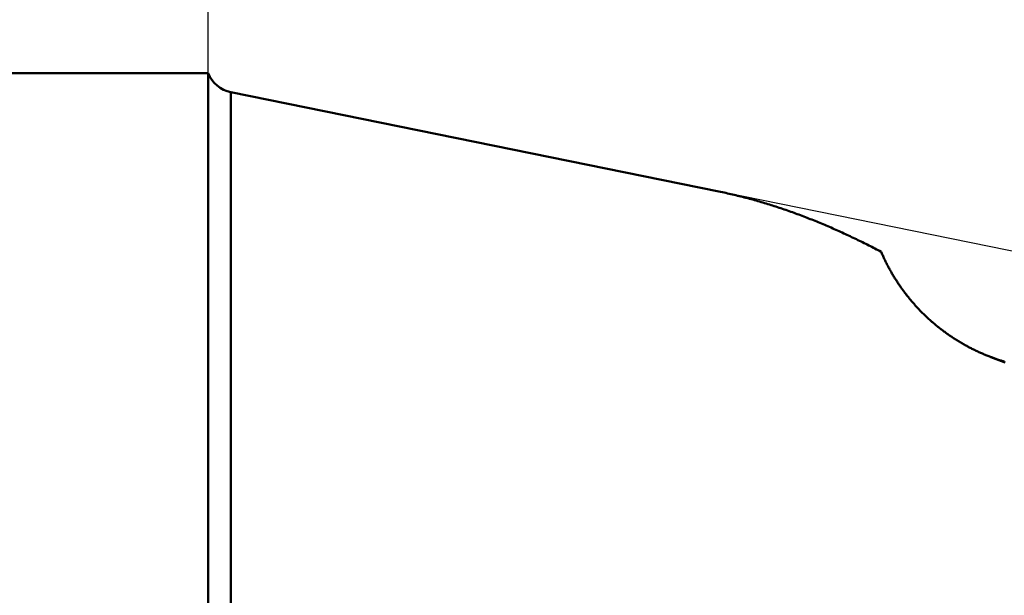
# Model space of a CAD drawing. Units: millimetres. Extents: x -75 to 117, y -68 to 51.
# Drawn here: x -2 to 10, y 1 to 9 of the extents above; entities that cross this region are included whole.
import ezdxf

# ---------------------------------------------------------------- set-up
doc = ezdxf.new("R2010")
doc.units = ezdxf.units.MM
for name, color, linetype, lineweight in [('1', 4, 'Continuous', 50), ('2', 7, 'Continuous', 25), ('nocut', 7, 'Continuous', 25), ('sk1', 4, 'Continuous', 50)]:
    doc.layers.add(name, color=color, linetype=linetype, lineweight=lineweight)
doc.styles.add('simplex', font='txt.shx', dxfattribs={"height": 3.5})
doc.dimstyles.new('コピー - ISO-25', dxfattribs={"dimscale": 0, "dimtxt": 3.5, "dimasz": 3.5, "dimexe": 1.5, "dimexo": 0, "dimgap": 2.3, "dimtad": 1, "dimdec": 8, "dimdsep": 46, "dimtxsty": 'simplex', "dimcen": 0.09, "dimclrd": 256, "dimclre": 256, "dimclrt": 256, "dimadec": 0, "dimazin": 0, "dimtfac": 1, "dimtofl": 0, "dimtmove": 0, "dimatfit": 3, "dimfxl": 1, "dimtolj": 1, "dimlwd": -1, "dimlwe": -1, "dimarcsym": 0})

# ---------------------------------------------------------------- blocks, each defined once
blk = doc.blocks.new('*D32')
at = {"layer": '2'}
for p, q in [((0, 7.937), (0, 32.067)), ((52.011, 5.556), (52.011, 32.067)), ((3.5, 30.567), (48.511, 30.567))]:
    blk.add_line(p, q, dxfattribs=at)
for points in [[(3.5, 31.15), (3.5, 29.984), (0, 30.567)], [(48.511, 29.984), (48.511, 31.15), (52.011, 30.567)]]:
    blk.add_solid(points, dxfattribs=at)
at = {"layer": 'Defpoints', "color": 0}
for p in [(52.011, 30.567), (0, 7.937), (52.011, 5.556)]:
    blk.add_point(p, dxfattribs=at)
at = {"layer": '2', "insert": (26.005, 34.617), "char_height": 3.5, "attachment_point": 5, "rotation": 0, "line_spacing_factor": 1.071429, "style": 'simplex'}
blk.add_mtext('\\A1;\\A1;52 [2.048"]', dxfattribs=at)
blk = doc.blocks.new('*D37')
at = {"layer": '2'}
for p, q in [((0, 7.937), (0, 22.067)), ((47.82, 5.556), (47.82, 22.067)), ((3.5, 20.567), (44.32, 20.567))]:
    blk.add_line(p, q, dxfattribs=at)
for points in [[(3.5, 21.15), (3.5, 19.984), (0, 20.567)], [(44.32, 19.984), (44.32, 21.15), (47.82, 20.567)]]:
    blk.add_solid(points, dxfattribs=at)
at = {"layer": 'Defpoints', "color": 0}
for p in [(47.82, 20.567), (0, 7.937), (47.82, 5.556)]:
    blk.add_point(p, dxfattribs=at)
at = {"layer": '2', "insert": (23.91, 24.617), "char_height": 3.5, "attachment_point": 5, "rotation": 0, "line_spacing_factor": 1.071429, "style": 'simplex'}
blk.add_mtext('\\A1;\\A1;47.8 [1.883"]', dxfattribs=at)

msp = doc.modelspace()

# ---------------------------------------------------------------- linework, layer by layer
at = {"layer": '1'}
for p, q in [((0, 7.9375), (0, -7.9375)), ((0.29311, 7.690366), (0.29311, -7.690366)), ((6.601945, 6.406819), (0.29311, 7.690366)), ((10.136007, 4.260464), (10.099597, 4.274418)), ((10.28762, 4.202122), (10.117363, 4.267565)), ((10.273918, 4.213036), (10.289945, 4.208176)), ((10.299555, 4.197551), (10.28762, 4.202122))]:
    msp.add_line(p, q, dxfattribs=at)
msp.add_lwpolyline([(10.289945, 4.208178), (10.269042, 4.214623), (10.247667, 4.221424), (10.225964, 4.228548), (10.203942, 4.236004), (10.1816, 4.243803), (10.158947, 4.251956), (10.136007, 4.260464)], dxfattribs=at)
msp.add_arc((0.372857, 8.082336), 0.4, 201.228599, 258.499999, dxfattribs=at)
for points, knots in [([(8.69789599, 5.62872839), (8.67143728, 5.64265726), (8.61839296, 5.67029153), (8.53846763, 5.71106843), (8.4581695, 5.7511477), (8.37750107, 5.79050639), (8.29646405, 5.82911973), (8.21506046, 5.8669634), (8.13329224, 5.90401299), (8.05116134, 5.94024408), (7.96866974, 5.97563227), (7.88581938, 6.01015315), (7.80261222, 6.04378232), (7.71905022, 6.07649536), (7.63513539, 6.10826785), (7.55086996, 6.13907526), (7.46625625, 6.16889248), (7.38129677, 6.19769437), (7.2959941, 6.22545576), (7.21035078, 6.25215147), (7.12436996, 6.27775618), (7.03805799, 6.30224363), (6.95142591, 6.32558893), (6.86448813, 6.34776636), (6.77725959, 6.36874934), (6.6897563, 6.3885135), (6.63124175, 6.40085601), (6.60194476, 6.40681916)], [0, 0, 0, 0, 0.0897033544, 0.1794303517, 0.2691758158, 0.3589342466, 0.4487006864, 0.5384707601, 0.6282406961, 0.7180073468, 0.8077682077, 0.8975214378, 0.9872658795, 1.077001079, 1.1667273064, 1.256445397, 1.3461564154, 1.4358621263, 1.5255651192, 1.6152688299, 1.7049775616, 1.7946947011, 1.8844163118, 1.9741369705, 2.0638521138, 2.1535580467, 2.2432511775, 2.2432511775, 2.2432511775, 2.2432511775]), ([(10.09959636, 4.27441611), (10.08404079, 4.28041838), (10.05304405, 4.29273741), (10.0069213, 4.31214244), (9.96118383, 4.33247012), (9.91585345, 4.35370982), (9.8709519, 4.37585186), (9.82650088, 4.39888626), (9.78252174, 4.4228035), (9.73903426, 4.44759423), (9.6960553, 4.47324731), (9.65360079, 4.49975248), (9.61168649, 4.52709946), (9.57032819, 4.55527803), (9.52954166, 4.58427783), (9.48934328, 4.61408848), (9.44974871, 4.64469734), (9.41077374, 4.67609093), (9.37243444, 4.70825575), (9.33474686, 4.74117828), (9.29772696, 4.77484504), (9.26139015, 4.80924332), (9.2257501, 4.8443604), (9.19081933, 4.88018417), (9.15661016, 4.91670281), (9.12313485, 4.95390444), (9.09040642, 4.99177683), (9.05843772, 5.03030537), (9.02724105, 5.06947286), (8.99682964, 5.10926166), (8.96721667, 5.14965402), (8.93841536, 5.19063221), (8.91043888, 5.2321785), (8.88330048, 5.27427518), (8.85701324, 5.31690446), (8.83159072, 5.36004898), (8.80704371, 5.40368998), (8.78338067, 5.44780773), (8.76061053, 5.49238293), (8.73874183, 5.5373962), (8.71778418, 5.58282811), (8.70442188, 5.61338615), (8.69789599, 5.62872839)], [0, 0, 0, 0, 0.0500202672, 0.1000571351, 0.1501063599, 0.2001640089, 0.2502261374, 0.300288824, 0.3503482126, 0.4004019686, 0.4504509206, 0.50049627, 0.5505391906, 0.6005808494, 0.6506224284, 0.7006649926, 0.7507082941, 0.8007513491, 0.8507931282, 0.9008325883, 0.9508686994, 1.0009007915, 1.0509306856, 1.100961344, 1.1509957567, 1.2010369525, 1.2510879518, 1.30114964, 1.35122018, 1.4012975047, 1.451379509, 1.5014640787, 1.5515491193, 1.6016325854, 1.6517125099, 1.7017870569, 1.7518549023, 1.8019150254, 1.8519663291, 1.902007655, 1.9520378143, 2.0020552403, 2.0020552403, 2.0020552403, 2.0020552403])]:
    msp.add_open_spline(points, degree=3, knots=knots, dxfattribs=at)
at = {"layer": 'nocut'}
for p, q in [((0, 7.9375), (0, 0)), ((11, 5.512025), (0.29311, 7.690366))]:
    msp.add_line(p, q, dxfattribs=at)
msp.add_arc((0.372857, 8.082336), 0.4, 201.228599, 258.499999, dxfattribs=at)
at = {"layer": 'sk1'}
msp.add_line((0, 7.9375), (-46, 7.9375), dxfattribs=at)

# ---------------------------------------------------------------- dimensions: what is measured, and where the dimension line sits
at = {"layer": '2'}
for base, p2, picture, middle in [((52.01099433, 30.56707196), (52.011, 5.55625), '*D32', (26.00549368, 34.61706606)), ((47.81999659, 20.567062), (47.82, 5.55625), '*D37', (23.90999595, 24.61705657))]:
    dim = msp.add_linear_dim(base=base, p1=(0, 7.93749869), p2=p2, angle=0.000013, text='\\A1;<>', dimstyle='コピー - ISO-25', override={"dimscale": 1, "dimdec": 1}, dxfattribs=at)
    dim.commit()
    dim.dimension.update_dxf_attribs({"geometry": picture, "text_midpoint": middle})

doc.saveas('drawing.dxf')
